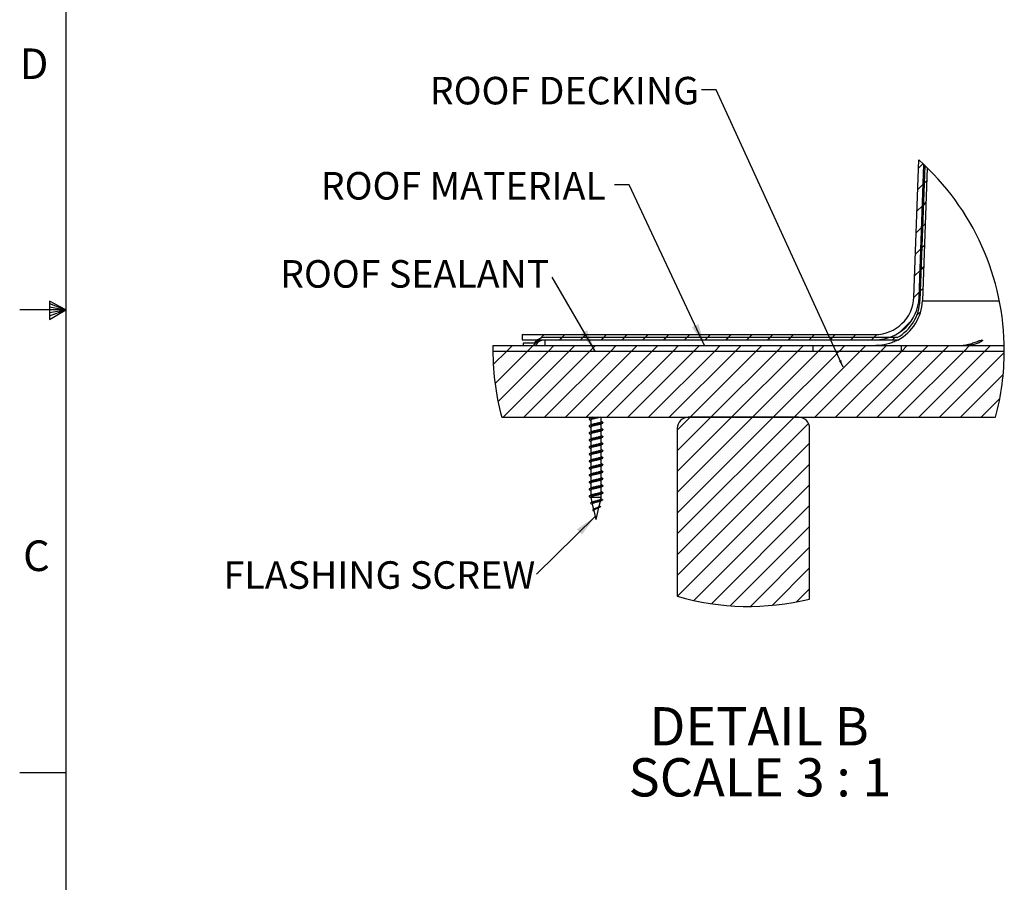
# Model space of a CAD drawing. Extents: x 2 to 154, y 1 to 99.
# Drawn here: x 2 to 35, y 30 to 60 of the extents above; entities that cross this region are included whole.
import ezdxf

# ---------------------------------------------------------------- set-up
doc = ezdxf.new("R2010")
doc.units = 0
doc.header["$MEASUREMENT"] = 0
doc.linetypes.add('SLD-SOLID', pattern=[0])
doc.layers.get('0').update_dxf_attribs({"linetype": 'CONTINUOUS'})
doc.styles.add('SLDTEXTSTYLE1', font='GOTHIC.TTF', dxfattribs={"width": 0.913})
doc.styles.add('SLDTEXTSTYLE2', font='GOTHIC.TTF', dxfattribs={"width": 0.913})
doc.styles.get("Standard").update_dxf_attribs({"font": 'GOTHIC.TTF'})
doc.dimstyles.new('SLDDIMSTYLE1', dxfattribs={"dimtxt": 0.18, "dimasz": 0.75, "dimexe": 0, "dimexo": 0.0625, "dimgap": 0, "dimtad": 0, "dimtih": 1, "dimtoh": 1, "dimdec": 0, "dimrnd": 1e-09, "dimzin": 0, "dimtxsty": 'STANDARD', "dimsah": 1, "dimcen": 0.09, "dimazin": 3, "dimtfac": 0.75, "dimtdec": 0, "dimtofl": 0, "dimtmove": 0, "dimatfit": 3, "dimtolj": 1, "dimtzin": 0})
doc.dimstyles.new('SLDDIMSTYLE3', dxfattribs={"dimtxt": 0.18, "dimasz": 0.25, "dimexe": 0, "dimexo": 0.0625, "dimgap": 0, "dimtad": 0, "dimtih": 1, "dimtoh": 1, "dimdec": 0, "dimrnd": 1e-09, "dimzin": 0, "dimtxsty": 'STANDARD', "dimblk1": 'DOT', "dimblk2": 'DOT', "dimsah": 1, "dimcen": 0.09, "dimazin": 3, "dimtfac": 0.25, "dimtdec": 0, "dimtofl": 0, "dimtmove": 0, "dimatfit": 3, "dimtolj": 1, "dimtzin": 0})

# ---------------------------------------------------------------- blocks, each defined once
blk = doc.blocks.new('SW_HATCH_0')
at = {"color": 0, "linetype": 'SLD-SOLID'}
for p, q in [((13.59, 5.812), (13.437, 5.659)), ((13.598, 5.113), (13.411, 4.926)), ((13.72, 5.235), (13.633, 5.147)), ((13.572, 4.38), (13.385, 4.193)), ((13.693, 4.501), (13.606, 4.414)), ((13.667, 3.767), (13.58, 3.68)), ((13.546, 3.647), (13.359, 3.46)), ((13.64, 3.034), (13.553, 2.946)), ((13.52, 2.913), (13.333, 2.727)), ((13.494, 2.18), (13.307, 1.994)), ((13.614, 2.3), (13.526, 2.213)), ((13.468, 1.447), (13.281, 1.261)), ((13.587, 1.566), (13.5, 1.479)), ((13.516, 0.788), (13.383, 0.655)), ((13.2, 0.472), (12.81, 0.083)), ((0, 0), (-0.037, -0.037)), ((0.707, 0), (0.527, -0.18)), ((1.414, 0), (1.234, -0.18)), ((2.828, 0), (2.648, -0.18)), ((3.536, 0), (3.356, -0.18)), ((4.243, 0), (4.063, -0.18)), ((4.95, 0), (4.77, -0.18)), ((5.657, 0), (5.477, -0.18)), ((6.364, 0), (6.184, -0.18)), ((7.071, 0), (6.891, -0.18)), ((7.778, 0), (7.598, -0.18)), ((8.485, 0), (8.305, -0.18)), ((9.192, 0), (9.012, -0.18)), ((9.899, 0), (9.719, -0.18)), ((10.607, 0), (10.454, -0.152)), ((11.314, 0), (11.134, -0.18)), ((12.022, 0.001), (11.841, -0.18)), ((0.58, -0.127), (0.332, -0.375)), ((1.312, -0.102), (1.228, -0.186)), ((2.019, -0.102), (1.935, -0.186)), ((2.101, -0.02), (1.941, -0.18)), ((2.726, -0.102), (2.642, -0.186)), ((3.434, -0.102), (3.35, -0.186)), ((4.141, -0.102), (4.057, -0.186)), ((4.848, -0.102), (4.764, -0.186)), ((5.555, -0.102), (5.471, -0.186)), ((6.262, -0.102), (6.178, -0.186)), ((6.969, -0.102), (6.885, -0.186)), ((7.676, -0.102), (7.592, -0.186)), ((8.383, -0.102), (8.299, -0.186)), ((9.09, -0.102), (9.006, -0.186)), ((9.797, -0.102), (9.713, -0.186)), ((10.425, -0.182), (10.421, -0.186)), ((10.505, -0.102), (10.454, -0.152)), ((11.212, -0.102), (11.128, -0.186)), ((11.919, -0.102), (11.835, -0.186)), ((12.626, -0.102), (12.542, -0.186)), ((-0.564, -0.564), (-1.023, -1.023)), ((0.143, -0.564), (-0.964, -1.671)), ((0.85, -0.564), (-0.863, -2.277)), ((1.557, -0.564), (-0.693, -2.814)), ((-0.375, -0.375), (-0.564, -0.564)), ((2.264, -0.564), (0.014, -2.814)), ((0.332, -0.375), (0.143, -0.564)), ((2.972, -0.564), (0.722, -2.814)), ((1.039, -0.375), (0.85, -0.564)), ((3.679, -0.564), (1.429, -2.814)), ((1.746, -0.375), (1.557, -0.564)), ((4.386, -0.564), (2.136, -2.814)), ((2.36, -0.468), (2.264, -0.564)), ((2.453, -0.375), (2.389, -0.439)), ((5.093, -0.564), (2.843, -2.814)), ((3.161, -0.375), (2.972, -0.564)), ((5.8, -0.564), (3.55, -2.814)), ((3.868, -0.375), (3.679, -0.564)), ((6.507, -0.564), (4.257, -2.814)), ((4.575, -0.375), (4.386, -0.564)), ((7.214, -0.564), (4.964, -2.814)), ((5.282, -0.375), (5.093, -0.564)), ((7.921, -0.564), (5.671, -2.814)), ((5.989, -0.375), (5.8, -0.564)), ((8.628, -0.564), (6.378, -2.814)), ((6.696, -0.375), (6.507, -0.564)), ((9.335, -0.564), (7.085, -2.814)), ((7.403, -0.375), (7.214, -0.564)), ((10.043, -0.564), (7.793, -2.814)), ((8.11, -0.375), (7.921, -0.564)), ((10.648, -0.666), (8.5, -2.814)), ((8.817, -0.375), (8.628, -0.564)), ((11.457, -0.564), (9.207, -2.814)), ((9.524, -0.375), (9.335, -0.564)), ((12.164, -0.564), (9.914, -2.814)), ((10.232, -0.375), (10.043, -0.564)), ((12.871, -0.564), (10.621, -2.814)), ((10.75, -0.564), (10.678, -0.636)), ((10.939, -0.375), (10.75, -0.564)), ((13.578, -0.564), (11.328, -2.814)), ((11.646, -0.375), (11.457, -0.564)), ((14.285, -0.564), (12.035, -2.814)), ((12.353, -0.375), (12.164, -0.564)), ((14.992, -0.564), (12.742, -2.814)), ((13.06, -0.375), (12.871, -0.564)), ((15.699, -0.564), (13.449, -2.814)), ((13.767, -0.375), (13.578, -0.564)), ((16.359, -0.611), (14.157, -2.814)), ((14.474, -0.375), (14.285, -0.564)), ((15.181, -0.375), (14.992, -0.564)), ((15.888, -0.375), (15.699, -0.564)), ((16.323, -1.355), (14.864, -2.814)), ((16.206, -2.179), (15.571, -2.814)), ((5.671, -2.814), (5.236, -3.25)), ((6.378, -2.814), (5.236, -3.957)), ((7.085, -2.814), (5.236, -4.664)), ((7.793, -2.814), (5.236, -5.371)), ((8.5, -2.814), (5.236, -6.078)), ((9.207, -2.814), (5.236, -6.785)), ((9.699, -3.028), (5.236, -7.492)), ((9.736, -3.699), (5.236, -8.199)), ((9.736, -4.407), (5.237, -8.905)), ((9.736, -5.114), (5.801, -9.048)), ((9.736, -5.821), (6.399, -9.158)), ((9.736, -6.528), (7.036, -9.227)), ((9.736, -7.235), (7.721, -9.25)), ((9.736, -7.942), (8.465, -9.213)), ((9.736, -8.649), (9.288, -9.096))]:
    blk.add_line(p, q, dxfattribs=at)
blk = doc.blocks.new('SW_NOTE_9')
at = {"color": 0, "linetype": 'CONTINUOUS', "attachment_point": 2, "style": 'SLDTEXTSTYLE1'}
for s, insert, char_height in [('DETAIL B ', (3.621, 1.663), 1.3021), ('SCALE 3 : 1', (3.651, -0.073), 1.30208)]:
    blk.add_mtext(s, dxfattribs=dict(at, insert=insert, char_height=char_height))
blk = doc.blocks.new('SW_NOTE_10')
at = {"color": 0, "linetype": 'CONTINUOUS', "insert": (-5.343, 0.44), "char_height": 0.9375, "attachment_point": 2, "style": 'SLDTEXTSTYLE2'}
blk.add_mtext('FLASHING SCREW', dxfattribs=at)
blk = doc.blocks.new('_DOT')
at = {"color": 0, "linetype": 'BYBLOCK'}
blk.add_line((-0.5, 0), (-1, 0), dxfattribs=at)
at = {"color": 0, "linetype": 'BYBLOCK', "const_width": 0.5}
blk.add_lwpolyline([(-0.25, 0, 1), (0.25, 0, 1)], format="xyb", close=True, dxfattribs=at)
blk = doc.blocks.new('SW_NOTE_11')
at = {"color": 0, "linetype": 'CONTINUOUS', "insert": (-4.673, 0.577), "char_height": 0.9375, "attachment_point": 2, "style": 'SLDTEXTSTYLE2'}
blk.add_mtext('ROOF SEALANT', dxfattribs=at)

msp = doc.modelspace()

# ---------------------------------------------------------------- linework, layer by layer
at = {"color": 7, "linetype": 'SLD-SOLID'}
for p, q in [((3.4349362, 97.1710704), (3.4349362, 2.6710704)), ((32.2760424, 50.3529933), (32.4414946, 55.0224024)), ((32.4559299, 50.3466187), (32.6159508, 54.8626913)), ((32.6487463, 54.831677), (32.4823683, 50.2344834)), ((32.7299693, 54.7534529), (32.5663123, 50.2314456)), ((32.4864268, 50.3466187), (32.4559299, 50.3466187)), ((3.4349362, 49.9210704), (1.8599362, 49.9210704)), ((2.8769802, 50.2160024), (2.8769802, 49.5913553)), ((3.4349362, 49.9210704), (2.8769802, 50.2160024)), ((2.8769802, 50.1329054), (3.4349362, 49.9210704)), ((2.8769802, 50.0251281), (3.4349362, 49.9210704)), ((2.8769802, 49.5913553), (3.4349362, 49.9210704)), ((2.8769802, 49.714232), (3.4349362, 49.9210704)), ((2.8769802, 49.8344452), (3.4349362, 49.9210704)), ((32.5663123, 50.2314456), (35.1853662, 50.2314456)), ((18.9568683, 49.0797361), (18.9568683, 48.8997359)), ((18.9568683, 49.0797361), (30.9568672, 49.0797361)), ((31.7122399, 48.9777347), (19.7224383, 48.9777347)), ((17.959963, 48.7047372), (35.3520574, 48.7047372)), ((18.9568683, 48.8997359), (30.9568672, 48.8997359)), ((18.9823704, 48.7887375), (18.9823704, 48.7047372)), ((19.3558627, 48.7887375), (18.9823704, 48.7887375)), ((18.9823704, 48.7047372), (19.4020833, 48.7047372)), ((31.7337047, 48.8937379), (19.7224383, 48.8937379)), ((19.7224383, 48.8937379), (19.7224383, 48.7047372)), ((28.841868, 48.7047372), (28.841868, 48.5157365)), ((28.841868, 48.7047372), (31.8418695, 48.7047372)), ((31.8418695, 48.7047372), (31.8418695, 48.5157365)), ((17.9581678, 48.5157365), (35.3538491, 48.5157365)), ((28.841868, 48.5157365), (31.8418695, 48.5157365)), ((18.2574418, 46.2657362), (35.0545751, 46.2657362)), ((21.2840295, 46.2657362), (21.2840295, 46.2379743)), ((21.6440299, 46.111108), (21.6440299, 46.2657362)), ((28.3547232, 46.2657362), (24.604724, 46.2657362)), ((21.2840295, 46.1704263), (21.2840295, 45.9993387)), ((21.2840295, 45.9317907), (21.2840295, 45.760703)), ((21.6440299, 45.8724723), (21.6440299, 46.0435283)), ((24.2297251, 45.8907374), (24.2297251, 40.1751506)), ((28.7297221, 40.0807101), (28.7297221, 45.8907374)), ((21.2840295, 45.693155), (21.2840295, 45.5220674)), ((21.6440299, 45.6338367), (21.6440299, 45.8048926)), ((21.6440299, 45.395201), (21.6440299, 45.566257)), ((21.2840295, 45.4545194), (21.2840295, 45.2834282)), ((21.6440299, 45.1565619), (21.6440299, 45.3276213)), ((21.2840295, 45.2158802), (21.2840295, 45.0447926)), ((21.2840295, 44.9772446), (21.2840295, 44.8061569)), ((21.6440299, 44.9179262), (21.6440299, 45.0889822)), ((21.2840295, 44.7386089), (21.2840295, 44.5675213)), ((21.6440299, 44.6792906), (21.6440299, 44.8503465)), ((21.6440299, 44.4406549), (21.6440299, 44.6117109)), ((21.2840295, 44.4999733), (21.2840295, 44.3288857)), ((21.2840295, 44.2613376), (21.2840295, 44.0902465)), ((21.6440299, 44.2020193), (21.6440299, 44.3730752)), ((21.2840295, 44.0226985), (21.2840295, 43.8516109)), ((21.6440299, 43.9633801), (21.6440299, 44.1344396)), ((21.6440299, 43.7247445), (21.6440299, 43.8958004)), ((21.2840295, 43.7840628), (21.2840295, 43.6129752)), ((21.6440299, 43.5387357), (21.6440299, 43.6571648)), ((21.2840295, 43.5387357), (21.322207, 43.3733716)), ((21.6440299, 43.5387357), (21.2840295, 43.5387357)), ((21.3366036, 43.3110049), (21.3774422, 43.134127)), ((21.5751161, 43.2402432), (21.6154935, 43.4151394)), ((21.5978058, 43.2417673), (21.5781468, 43.2533762)), ((21.6315305, 43.4845953), (21.6440299, 43.5387357)), ((21.4013955, 43.1498788), (21.3699482, 43.129199)), ((21.3709655, 43.0887195), (21.3987732, 43.0732493)), ((21.3878789, 43.0889166), (21.4571799, 42.788738)), ((21.4708795, 42.788738), (21.5635812, 43.1902703)), ((21.4708795, 42.788738), (21.4571799, 42.788738)), ((3.4349362, 34.1710704), (1.8599362, 34.1710704))]:
    msp.add_line(p, q, dxfattribs=at)
for centre, radius, start, end in [((26.6560267, 48.5277432), 8.6978294, 359.99995257, 48.30522531), ((30.9568668, 50.3997397), 1.3200036, 270.00002009, 357.97051522), ((30.9568648, 50.399742), 1.5000061, 270.00009434, 357.97042198), ((30.9833521, 50.2887325), 1.4999976, 299.07316173, 357.92738179), ((30.9833591, 50.2887303), 1.5839894, 298.27514207, 357.92745588), ((19.7224292, 48.527752), 0.4499827, 89.9988385, 144.55015185), ((26.6559497, 48.527723), 8.6977882, 178.83385652, 195.07389463), ((19.7224439, 48.5277282), 0.3660097, 90.00087036, 151.07801371), ((26.6563261, 48.5276916), 8.69753, 344.92586089, 0.00029243), ((24.6047194, 45.8907419), 0.3749943, 89.99930396, 180.00069604), ((28.3547278, 45.8907419), 0.3749943, 359.99930396, 90.00069604), ((26.6560085, 48.5277305), 8.6978412, 253.80231157, 283.79313199)]:
    msp.add_arc(centre, radius, start, end, dxfattribs=at)
for points, knots in [([(31.7337047, 48.8937379), (31.7335768, 48.8936687), (31.729376, 48.8913945), (31.7132761, 48.882795), (31.6718921, 48.8615787), (31.5807888, 48.8194273), (31.3891131, 48.7496392), (31.1773161, 48.7090002), (31.0225617, 48.7055754), (30.984689, 48.7047372)], [0, 0, 0, 0, 0.0005596157, 0.0183817307, 0.0702375424, 0.1795047851, 0.4044206835, 0.8542450093, 1, 1, 1, 1]), ([(33.7818599, 48.7047372), (33.8992243, 48.7132588), (34.0713974, 48.72576), (34.2895031, 48.7916192), (34.4163079, 48.8371337), (34.5101802, 48.8733141), (34.5627911, 48.887293), (34.5950055, 48.8973449), (34.6176913, 48.8863643), (34.5917984, 48.8544862), (34.5388581, 48.8194279), (34.3790888, 48.7433645), (34.1991881, 48.7091388), (34.061792, 48.7056256), (34.0270497, 48.7047372)], [0, 0, 0, 0, 0.2364676651, 0.3468972632, 0.4584565187, 0.5086868387, 0.5497545185, 0.5682828282, 0.5767559673, 0.5905509555, 0.6292816935, 0.7229170585, 0.9299360276, 1, 1, 1, 1]), ([(21.2974089, 46.2451621), (21.2870205, 46.2395579), (21.2661163, 46.2282809), (21.2450957, 46.2172222), (21.2345213, 46.2116591)], [0, 0, 0, 0, 0.4969510084, 1, 1, 1, 1]), ([(21.4990111, 46.2657362), (21.472523, 46.2616138), (21.4169404, 46.2529633), (21.3394596, 46.2388632), (21.2773954, 46.2292454), (21.2473103, 46.2159675), (21.2380905, 46.2118985)], [0, 0, 0, 0, 0.3009505115, 0.6315144154, 0.8870757256, 1, 1, 1, 1]), ([(21.6077532, 46.2657362), (21.5937085, 46.2612027), (21.5587173, 46.2499079), (21.4989616, 46.2377749), (21.432943, 46.2232889), (21.3683172, 46.2103772), (21.3261298, 46.1949752), (21.2868143, 46.1869361), (21.2873574, 46.1731568), (21.287465, 46.1704263)], [0, 0, 0, 0, 0.1299647055, 0.3237954635, 0.5349403433, 0.7315138886, 0.8845091646, 0.9771145986, 1, 1, 1, 1]), ([(21.357572, 46.2657362), (21.3431307, 46.2626124), (21.3225661, 46.258164), (21.3045507, 46.2475729), (21.2991865, 46.2444194)], [0, 0, 0, 0, 0.7022452022, 1, 1, 1, 1]), ([(21.6870473, 46.0937792), (21.6917626, 46.0928842), (21.7019133, 46.0909576), (21.7014694, 46.0622782), (21.6507107, 46.0596677), (21.5951437, 46.040571), (21.5099835, 46.0295929), (21.4225628, 46.0142078), (21.3373563, 46.0029133), (21.2789802, 45.9839152), (21.2294409, 45.9820925), (21.2248053, 45.9524527), (21.2356288, 45.9503709), (21.2408361, 45.9493693)], [0, 0, 0, 0, 0.0238399665, 0.0513205091, 0.1213866056, 0.246434445, 0.4076005426, 0.583416135, 0.7468505533, 0.8732028669, 0.9470266479, 0.9745141012, 1, 1, 1, 1]), ([(21.2290971, 46.2082131), (21.2275253, 46.2024945), (21.2244963, 46.1914737), (21.2355284, 46.1891317), (21.2408361, 46.188005)], [0, 0, 0, 0, 0.5188920876, 1, 1, 1, 1]), ([(21.2974089, 46.0065264), (21.2870205, 46.0009223), (21.2661163, 45.9896452), (21.2450957, 45.9785865), (21.2345213, 45.9730235)], [0, 0, 0, 0, 0.4969510084, 1, 1, 1, 1]), ([(21.2363763, 46.1881528), (21.2470204, 46.1825667), (21.2629459, 46.1742088), (21.2787788, 46.1656772), (21.2840295, 46.1628478)], [0, 0, 0, 0, 0.66836635191, 1, 1, 1, 1]), ([(21.2363763, 45.9495172), (21.2470204, 45.9439311), (21.2629459, 45.9355732), (21.2787788, 45.9270416), (21.2840295, 45.9242122)], [0, 0, 0, 0, 0.66836635191, 1, 1, 1, 1]), ([(21.6266483, 46.0359779), (21.6227428, 46.0336414), (21.6040278, 46.022445), (21.5604623, 46.0133157), (21.4991805, 45.9986344), (21.4328865, 45.9847832), (21.3683273, 45.9717177), (21.3261303, 45.9563374), (21.2868143, 45.9482999), (21.2873574, 45.9345212), (21.287465, 45.9317907)], [0, 0, 0, 0, 0.0376621242, 0.1804737884, 0.3630523103, 0.5619398371, 0.7471019224, 0.8912182903, 0.9784431387, 1, 1, 1, 1]), ([(21.6405944, 46.111108), (21.6414856, 46.1084908), (21.6424346, 46.1057039), (21.6338787, 46.0964104), (21.6074492, 46.0860479), (21.5610178, 46.0722267), (21.4991259, 46.0588632), (21.4322107, 46.0451848), (21.3706152, 46.0302059), (21.3249736, 46.0208441), (21.3045562, 46.0089198), (21.2991865, 46.0057837)], [0, 0, 0, 0, 0.01931596215, 0.02056845989, 0.10306933121, 0.24354894099, 0.42475690838, 0.62215145455, 0.80592359147, 0.94895812715, 1, 1, 1, 1]), ([(21.6285104, 46.0351895), (21.6389275, 46.0408123), (21.6599219, 46.0521444), (21.68104, 46.0632444), (21.6916795, 46.0688368)], [0, 0, 0, 0, 0.49618610582, 1, 1, 1, 1]), ([(21.6913276, 46.0934906), (21.6806251, 46.0991068), (21.6648133, 46.1074042), (21.6491055, 46.1158965), (21.6440299, 46.1186407)], [0, 0, 0, 0, 0.6768679752, 1, 1, 1, 1]), ([(21.6870473, 45.8551435), (21.6917626, 45.8542486), (21.7019133, 45.8523219), (21.7014694, 45.8236426), (21.6507107, 45.821032), (21.5951437, 45.8019354), (21.5099835, 45.7909573), (21.4225628, 45.7755722), (21.3373563, 45.7642776), (21.2789802, 45.7452795), (21.2294409, 45.7434569), (21.2248053, 45.7138171), (21.2356288, 45.7117353), (21.2408361, 45.7107337)], [0, 0, 0, 0, 0.0238399665, 0.0513205091, 0.1213866056, 0.246434445, 0.4076005426, 0.583416135, 0.7468505533, 0.8732028669, 0.9470266479, 0.9745141012, 1, 1, 1, 1]), ([(21.6870473, 45.6165079), (21.6917625, 45.6156129), (21.7019143, 45.6136859), (21.7014701, 45.5850039), (21.6507096, 45.582399), (21.5951448, 45.5632928), (21.509983, 45.5523233), (21.4225623, 45.5369381), (21.3373575, 45.5256351), (21.2789788, 45.5066465), (21.2294421, 45.5048182), (21.2248061, 45.475181), (21.2356287, 45.4730996), (21.2408361, 45.4720981)], [0, 0, 0, 0, 0.0238399671, 0.0513270139, 0.121390561, 0.2464398623, 0.4076048611, 0.5834204577, 0.7468559861, 0.8732068962, 0.9470331501, 0.9745141005, 1, 1, 1, 1]), ([(21.2974089, 45.7678908), (21.2870205, 45.7622866), (21.2661163, 45.7510096), (21.2450957, 45.7399509), (21.2345213, 45.7343878)], [0, 0, 0, 0, 0.4969510084, 1, 1, 1, 1]), ([(21.2363763, 45.7108815), (21.2470207, 45.705296), (21.2629472, 45.6969388), (21.2787789, 45.6884037), (21.2840295, 45.685573)], [0, 0, 0, 0, 0.6683457119, 1, 1, 1, 1]), ([(21.6266483, 45.7973423), (21.6227428, 45.7950058), (21.6040278, 45.7838094), (21.5604623, 45.77468), (21.4991805, 45.7599988), (21.4328865, 45.7461476), (21.3683273, 45.733082), (21.3261303, 45.7177018), (21.2868143, 45.7096643), (21.2873574, 45.6958855), (21.287465, 45.693155)], [0, 0, 0, 0, 0.0376621242, 0.1804737884, 0.3630523103, 0.5619398371, 0.7471019224, 0.8912182903, 0.9784431387, 1, 1, 1, 1]), ([(21.6266483, 45.5587067), (21.6227428, 45.5563702), (21.6040275, 45.5451738), (21.5604636, 45.5360383), (21.4991797, 45.5213651), (21.4328867, 45.5075114), (21.3683273, 45.4944465), (21.3261303, 45.4790661), (21.2868143, 45.4710287), (21.2873574, 45.4572499), (21.287465, 45.4545194)], [0, 0, 0, 0, 0.0376620986, 0.180476517, 0.3630527425, 0.5619401343, 0.747102094, 0.8912183641, 0.9784431533, 1, 1, 1, 1]), ([(21.6405944, 45.8724723), (21.6414905, 45.8698499), (21.6424444, 45.8670585), (21.6338398, 45.8578089), (21.6074787, 45.8473856), (21.5610062, 45.8335968), (21.4991294, 45.8202257), (21.4322097, 45.8065496), (21.3706154, 45.7915702), (21.3249736, 45.7822085), (21.3045562, 45.7702842), (21.2991865, 45.7671481)], [0, 0, 0, 0, 0.0193255532, 0.0205708341, 0.1030714492, 0.2435534465, 0.4247586949, 0.622152628, 0.8059241942, 0.9489582857, 1, 1, 1, 1]), ([(21.6405944, 45.6338367), (21.641486, 45.6312182), (21.6424353, 45.6284299), (21.6338792, 45.619136), (21.6074468, 45.6087793), (21.5610197, 45.5949483), (21.4991246, 45.581595), (21.432211, 45.5679092), (21.3706165, 45.5529288), (21.3249715, 45.5435751), (21.3045561, 45.5316464), (21.2991865, 45.5285089)], [0, 0, 0, 0, 0.0193254291, 0.020577915, 0.1030732937, 0.2435543889, 0.4247584737, 0.6221531527, 0.8059235388, 0.9489539802, 1, 1, 1, 1]), ([(21.6285104, 45.7965538), (21.6389275, 45.8021766), (21.6599219, 45.8135087), (21.68104, 45.8246088), (21.6916795, 45.8302011)], [0, 0, 0, 0, 0.49618610582, 1, 1, 1, 1]), ([(21.6285104, 45.5579147), (21.6389275, 45.5635375), (21.6599219, 45.5748696), (21.68104, 45.5859696), (21.6916795, 45.591562)], [0, 0, 0, 0, 0.49618610582, 1, 1, 1, 1]), ([(21.6913276, 45.8548549), (21.6806251, 45.8604712), (21.6648133, 45.8687686), (21.6491055, 45.8772609), (21.6440299, 45.880005)], [0, 0, 0, 0, 0.6768679752, 1, 1, 1, 1]), ([(21.6913276, 45.6162193), (21.6806249, 45.621834), (21.6648127, 45.6301294), (21.6491055, 45.6386216), (21.6440299, 45.6413659)], [0, 0, 0, 0, 0.6768580572, 1, 1, 1, 1]), ([(21.6870473, 45.3778687), (21.6917625, 45.376975), (21.7019148, 45.3750507), (21.7014697, 45.3463674), (21.6507099, 45.3437638), (21.5951443, 45.3246578), (21.5099834, 45.3136832), (21.4225627, 45.2982979), (21.3373572, 45.2870003), (21.2789789, 45.2680107), (21.2294421, 45.2661825), (21.2248061, 45.2365454), (21.2356287, 45.2344639), (21.2408361, 45.2334624)], [0, 0, 0, 0, 0.0238375546, 0.0513246695, 0.12138839, 0.2464380008, 0.4076045012, 0.5834205329, 0.7468553596, 0.8732065824, 0.947033019, 0.9745140375, 1, 1, 1, 1]), ([(21.2974089, 45.5292516), (21.2870203, 45.5236491), (21.2661146, 45.5123748), (21.2450954, 45.5013134), (21.2345213, 45.4957487)], [0, 0, 0, 0, 0.4969277801, 1, 1, 1, 1]), ([(21.2974089, 45.290616), (21.2870203, 45.2850135), (21.2661146, 45.2737391), (21.2450954, 45.2626777), (21.2345213, 45.257113)], [0, 0, 0, 0, 0.4969277801, 1, 1, 1, 1]), ([(21.2363763, 45.4722459), (21.2470207, 45.4666604), (21.2629472, 45.4583032), (21.2787789, 45.4497681), (21.2840295, 45.4469374)], [0, 0, 0, 0, 0.6683457119, 1, 1, 1, 1]), ([(21.2363763, 45.2336102), (21.2470207, 45.2280247), (21.2629472, 45.2196675), (21.2787789, 45.2111324), (21.2840295, 45.2083017)], [0, 0, 0, 0, 0.6683457119, 1, 1, 1, 1]), ([(21.6266483, 45.320071), (21.6227428, 45.3177345), (21.6040275, 45.3065382), (21.5604636, 45.2974028), (21.4991799, 45.2827289), (21.4328858, 45.2688779), (21.368329, 45.2558041), (21.3261281, 45.240433), (21.2868144, 45.2323899), (21.2873574, 45.2186107), (21.287465, 45.2158802)], [0, 0, 0, 0, 0.0376619444, 0.180475778, 0.3630512559, 0.5619378334, 0.7471012139, 0.8912141417, 0.9784432416, 1, 1, 1, 1]), ([(21.6405944, 45.395201), (21.641486, 45.3925825), (21.6424353, 45.3897943), (21.6338792, 45.3805003), (21.6074468, 45.3701435), (21.5610192, 45.3563138), (21.4991257, 45.3429534), (21.4322104, 45.329275), (21.3706166, 45.3142928), (21.3249715, 45.3049394), (21.3045561, 45.2930108), (21.2991865, 45.2898733)], [0, 0, 0, 0, 0.0193254264, 0.020577912, 0.103073279, 0.2435543541, 0.4247605693, 0.6221532067, 0.8059235665, 0.9489539875, 1, 1, 1, 1]), ([(21.6285104, 45.319279), (21.6389275, 45.3249018), (21.6599219, 45.3362339), (21.68104, 45.347334), (21.6916795, 45.3529263)], [0, 0, 0, 0, 0.49618610582, 1, 1, 1, 1]), ([(21.6913276, 45.3775801), (21.6806251, 45.3831964), (21.6648133, 45.3914938), (21.6491055, 45.3999861), (21.6440299, 45.4027302)], [0, 0, 0, 0, 0.6768679752, 1, 1, 1, 1]), ([(21.6870473, 45.1392331), (21.6917625, 45.1383393), (21.7019148, 45.136415), (21.7014695, 45.1077317), (21.6507117, 45.105122), (21.5951433, 45.0860248), (21.5099836, 45.0750469), (21.4225628, 45.0596617), (21.3373564, 45.0483672), (21.2789802, 45.0293691), (21.2294409, 45.0275464), (21.2248053, 44.9979066), (21.2356288, 44.9958248), (21.2408361, 44.9948232)], [0, 0, 0, 0, 0.0238373989, 0.0513243343, 0.1213901483, 0.2464374835, 0.4076029313, 0.5834178147, 0.746851574, 0.8732033782, 0.9470268615, 0.9745142039, 1, 1, 1, 1]), ([(21.6870473, 44.9005975), (21.6917626, 44.8997025), (21.7019133, 44.8977758), (21.7014694, 44.8690965), (21.6507107, 44.8664859), (21.5951437, 44.8473893), (21.5099835, 44.8364112), (21.4225628, 44.8210261), (21.3373563, 44.8097315), (21.2789802, 44.7907334), (21.2294409, 44.7889108), (21.2248053, 44.759271), (21.2356288, 44.7571892), (21.2408361, 44.7561876)], [0, 0, 0, 0, 0.0238399665, 0.0513205091, 0.1213866056, 0.246434445, 0.4076005426, 0.583416135, 0.7468505533, 0.8732028669, 0.9470266479, 0.9745141012, 1, 1, 1, 1]), ([(21.2974089, 45.0519803), (21.2870205, 45.0463762), (21.2661163, 45.0350991), (21.2450957, 45.0240404), (21.2345213, 45.0184774)], [0, 0, 0, 0, 0.4969510084, 1, 1, 1, 1]), ([(21.2363763, 44.9949711), (21.2470204, 44.989385), (21.2629459, 44.9810271), (21.2787788, 44.9724955), (21.2840295, 44.9696661)], [0, 0, 0, 0, 0.66836635191, 1, 1, 1, 1]), ([(21.6266483, 45.0814318), (21.6227428, 45.0790953), (21.6040278, 45.0678989), (21.5604623, 45.0587696), (21.4991806, 45.0440881), (21.4328862, 45.0302379), (21.3683286, 45.0171692), (21.3261282, 45.0017972), (21.2868144, 44.9937542), (21.2873574, 44.979975), (21.287465, 44.9772446)], [0, 0, 0, 0, 0.037662052, 0.1804734427, 0.3630516148, 0.5619387606, 0.7471004912, 0.8912138308, 0.97844318, 1, 1, 1, 1]), ([(21.6405944, 45.1565619), (21.6414856, 45.1539447), (21.6424346, 45.1511578), (21.6338791, 45.1418647), (21.6074469, 45.1315079), (21.5610192, 45.1176781), (21.4991256, 45.104318), (21.4322108, 45.0906385), (21.3706152, 45.0756598), (21.3249736, 45.066298), (21.3045562, 45.0543737), (21.2991865, 45.0512376)], [0, 0, 0, 0, 0.0193159985, 0.0205684986, 0.1030648186, 0.2435475167, 0.4247558253, 0.6221507431, 0.8059232261, 0.948958031, 1, 1, 1, 1]), ([(21.6405944, 44.9179262), (21.6414856, 44.915309), (21.6424346, 44.9125221), (21.6338787, 44.9032287), (21.6074492, 44.8928662), (21.5610178, 44.879045), (21.4991259, 44.8656815), (21.4322107, 44.8520031), (21.3706152, 44.8370242), (21.3249736, 44.8276624), (21.3045562, 44.8157381), (21.2991865, 44.812602)], [0, 0, 0, 0, 0.01931596215, 0.02056845989, 0.10306933121, 0.24354894099, 0.42475690838, 0.62215145455, 0.80592359147, 0.94895812715, 1, 1, 1, 1]), ([(21.6285104, 45.0806434), (21.6389275, 45.0862662), (21.6599219, 45.0975983), (21.68104, 45.1086983), (21.6916795, 45.1142907)], [0, 0, 0, 0, 0.49618610582, 1, 1, 1, 1]), ([(21.6913276, 45.1389445), (21.6806251, 45.1445607), (21.6648133, 45.1528581), (21.6491055, 45.1613504), (21.6440299, 45.1640946)], [0, 0, 0, 0, 0.6768679752, 1, 1, 1, 1]), ([(21.6913276, 44.9003088), (21.6806251, 44.9059251), (21.6648133, 44.9142225), (21.6491055, 44.9227148), (21.6440299, 44.9254589)], [0, 0, 0, 0, 0.6768679752, 1, 1, 1, 1]), ([(21.6870473, 44.6619618), (21.6917626, 44.6610668), (21.7019133, 44.6591402), (21.7014694, 44.6304608), (21.6507102, 44.6278511), (21.5951447, 44.6087475), (21.5099829, 44.5977775), (21.4225629, 44.5823899), (21.3373563, 44.571096), (21.2789802, 44.5520978), (21.2294409, 44.5502751), (21.2248053, 44.5206353), (21.2356288, 44.5185535), (21.2408361, 44.517552)], [0, 0, 0, 0, 0.023839958, 0.0513204908, 0.1213865624, 0.2464358161, 0.4076007537, 0.5834162834, 0.7468506435, 0.8732029121, 0.9470266668, 0.9745141102, 1, 1, 1, 1]), ([(21.2974089, 44.8133447), (21.2870205, 44.8077405), (21.2661163, 44.7964635), (21.2450957, 44.7854048), (21.2345213, 44.7798417)], [0, 0, 0, 0, 0.4969510084, 1, 1, 1, 1]), ([(21.2974089, 44.5747091), (21.2870205, 44.5691049), (21.2661163, 44.5578278), (21.2450957, 44.5467691), (21.2345213, 44.5412061)], [0, 0, 0, 0, 0.4969510084, 1, 1, 1, 1]), ([(21.2363763, 44.7563354), (21.2470204, 44.7507493), (21.2629459, 44.7423915), (21.2787788, 44.7338598), (21.2840295, 44.7310305)], [0, 0, 0, 0, 0.66836635191, 1, 1, 1, 1]), ([(21.6266483, 44.8427962), (21.6227428, 44.8404597), (21.6040278, 44.8292633), (21.5604623, 44.8201339), (21.4991805, 44.8054527), (21.4328865, 44.7916015), (21.3683273, 44.7785359), (21.3261303, 44.7631557), (21.2868143, 44.7551182), (21.2873574, 44.7413394), (21.287465, 44.7386089)], [0, 0, 0, 0, 0.0376621242, 0.1804737884, 0.3630523103, 0.5619398371, 0.7471019224, 0.8912182903, 0.9784431387, 1, 1, 1, 1]), ([(21.6266483, 44.6041606), (21.6227428, 44.601824), (21.6040278, 44.5906276), (21.5604623, 44.5814983), (21.4991805, 44.5668171), (21.4328865, 44.5529659), (21.3683273, 44.5399003), (21.3261303, 44.5245201), (21.2868143, 44.5164826), (21.2873574, 44.5027038), (21.287465, 44.4999733)], [0, 0, 0, 0, 0.0376621242, 0.1804737884, 0.3630523103, 0.5619398371, 0.7471019224, 0.8912182903, 0.9784431387, 1, 1, 1, 1]), ([(21.6405944, 44.6792906), (21.6414905, 44.6766681), (21.6424444, 44.6738767), (21.6338398, 44.6646272), (21.6074787, 44.6542039), (21.5610062, 44.6404151), (21.4991295, 44.6270434), (21.4322088, 44.6133701), (21.3706173, 44.5983813), (21.3249714, 44.5890291), (21.3045561, 44.5771003), (21.2991865, 44.5739628)], [0, 0, 0, 0, 0.0193254747, 0.02057075047, 0.10307103026, 0.2435524566, 0.42475696857, 0.62215009944, 0.80592308136, 0.94895385985, 1, 1, 1, 1]), ([(21.6285104, 44.8420077), (21.6389275, 44.8476305), (21.6599219, 44.8589626), (21.68104, 44.8700627), (21.6916795, 44.875655)], [0, 0, 0, 0, 0.49618610582, 1, 1, 1, 1]), ([(21.6285104, 44.6033721), (21.6389275, 44.6089949), (21.6599219, 44.620327), (21.68104, 44.631427), (21.6916795, 44.6370194)], [0, 0, 0, 0, 0.49618610582, 1, 1, 1, 1]), ([(21.6913276, 44.6616732), (21.6806249, 44.6672879), (21.6648127, 44.6755833), (21.6491055, 44.6840756), (21.6440299, 44.6868198)], [0, 0, 0, 0, 0.6768580572, 1, 1, 1, 1]), ([(21.6870473, 44.4233226), (21.6917625, 44.4224289), (21.7019148, 44.4205046), (21.7014697, 44.3918213), (21.6507098, 44.3892178), (21.5951447, 44.3701109), (21.509983, 44.3591416), (21.4225623, 44.3437564), (21.3373575, 44.3324534), (21.2789788, 44.3134648), (21.2294421, 44.3116364), (21.2248061, 44.2819993), (21.2356287, 44.2799178), (21.2408361, 44.2789163)], [0, 0, 0, 0, 0.0238375545, 0.0513246693, 0.1213883896, 0.2464379999, 0.4076033971, 0.5834194282, 0.7468553605, 0.8732065828, 0.9470330192, 0.9745140376, 1, 1, 1, 1]), ([(21.2974089, 44.3360699), (21.2870203, 44.3304674), (21.2661146, 44.319193), (21.2450954, 44.3081316), (21.2345213, 44.3025669)], [0, 0, 0, 0, 0.4969277801, 1, 1, 1, 1]), ([(21.2363763, 44.5176998), (21.2470207, 44.5121143), (21.2629472, 44.5037571), (21.2787789, 44.495222), (21.2840295, 44.4923913)], [0, 0, 0, 0, 0.6683457119, 1, 1, 1, 1]), ([(21.2363763, 44.2790642), (21.2470207, 44.2734787), (21.2629472, 44.2651215), (21.2787789, 44.2565864), (21.2840295, 44.2537556)], [0, 0, 0, 0, 0.6683457119, 1, 1, 1, 1]), ([(21.6266483, 44.3655249), (21.6227428, 44.3631884), (21.6040275, 44.3519921), (21.5604636, 44.3428566), (21.4991797, 44.3281833), (21.4328867, 44.3143297), (21.3683273, 44.3012647), (21.3261303, 44.2858844), (21.2868143, 44.2778469), (21.2873574, 44.2640681), (21.287465, 44.2613376)], [0, 0, 0, 0, 0.0376620986, 0.180476517, 0.3630527425, 0.5619401343, 0.747102094, 0.8912183641, 0.9784431533, 1, 1, 1, 1]), ([(21.6405944, 44.4406549), (21.641486, 44.4380364), (21.6424353, 44.4352482), (21.6338792, 44.4259542), (21.6074468, 44.4155974), (21.5610192, 44.4017677), (21.4991257, 44.3884073), (21.4322104, 44.3747289), (21.3706166, 44.3597467), (21.3249715, 44.3503933), (21.3045561, 44.3384647), (21.2991865, 44.3353272)], [0, 0, 0, 0, 0.0193254264, 0.020577912, 0.103073279, 0.2435543541, 0.4247605693, 0.6221532067, 0.8059235665, 0.9489539875, 1, 1, 1, 1]), ([(21.6285104, 44.3647329), (21.6389275, 44.3703557), (21.6599219, 44.3816878), (21.68104, 44.3927879), (21.6916795, 44.3983802)], [0, 0, 0, 0, 0.49618610582, 1, 1, 1, 1]), ([(21.6913276, 44.4230375), (21.6806249, 44.4286523), (21.6648127, 44.4369476), (21.6491055, 44.4454399), (21.6440299, 44.4481841)], [0, 0, 0, 0, 0.6768580572, 1, 1, 1, 1]), ([(21.6870473, 43.9460514), (21.6917625, 43.9451576), (21.7019148, 43.9432333), (21.7014695, 43.9145499), (21.6507117, 43.9119402), (21.5951433, 43.892843), (21.5099836, 43.8818651), (21.4225628, 43.86648), (21.3373564, 43.8551854), (21.2789802, 43.8361873), (21.2294409, 43.8343647), (21.2248053, 43.8047249), (21.2356288, 43.8026431), (21.2408361, 43.8016415)], [0, 0, 0, 0, 0.0238373989, 0.0513243343, 0.1213901483, 0.2464374835, 0.4076029313, 0.5834178147, 0.746851574, 0.8732033782, 0.9470268615, 0.9745142039, 1, 1, 1, 1]), ([(21.6870473, 44.184687), (21.6917625, 44.1837932), (21.7019148, 44.1818689), (21.7014695, 44.1531856), (21.6507117, 44.1505759), (21.5951433, 44.1314787), (21.5099837, 44.1205006), (21.4225626, 44.1051164), (21.3373572, 44.0938185), (21.2789789, 44.074829), (21.2294421, 44.0730008), (21.2248061, 44.0433636), (21.2356287, 44.0412822), (21.2408361, 44.0402807)], [0, 0, 0, 0, 0.0238375286, 0.0513246134, 0.1213908085, 0.2464388238, 0.4076051482, 0.5834209879, 0.7468556361, 0.8732067209, 0.9470330769, 0.9745140653, 1, 1, 1, 1]), ([(21.2974089, 44.0974343), (21.2870205, 44.0918301), (21.2661163, 44.080553), (21.2450957, 44.0694943), (21.2345213, 44.0639313)], [0, 0, 0, 0, 0.4969510084, 1, 1, 1, 1]), ([(21.2363763, 44.0404285), (21.2470207, 44.034843), (21.2629472, 44.0264858), (21.2787789, 44.0179507), (21.2840295, 44.01512)], [0, 0, 0, 0, 0.6683457119, 1, 1, 1, 1]), ([(21.6266483, 44.1268893), (21.6227428, 44.1245528), (21.6040275, 44.1133564), (21.5604636, 44.104221), (21.4991799, 44.0895471), (21.4328858, 44.0756962), (21.368329, 44.0626223), (21.3261281, 44.0472512), (21.2868144, 44.0392081), (21.2873574, 44.0254289), (21.287465, 44.0226985)], [0, 0, 0, 0, 0.0376619444, 0.180475778, 0.3630512559, 0.5619378334, 0.7471012139, 0.8912141417, 0.9784432416, 1, 1, 1, 1]), ([(21.6266483, 43.8882501), (21.6227428, 43.8859136), (21.6040278, 43.8747172), (21.5604623, 43.8655879), (21.4991806, 43.8509064), (21.4328862, 43.8370562), (21.3683286, 43.8239874), (21.3261282, 43.8086155), (21.2868144, 43.8005725), (21.2873574, 43.7867933), (21.287465, 43.7840628)], [0, 0, 0, 0, 0.037662052, 0.1804734427, 0.3630516148, 0.5619387606, 0.7471004912, 0.8912138308, 0.97844318, 1, 1, 1, 1]), ([(21.6405944, 44.2020193), (21.641486, 44.1994008), (21.6424353, 44.1966126), (21.6338792, 44.1873186), (21.6074468, 44.1769618), (21.5610192, 44.163132), (21.4991256, 44.1497719), (21.4322108, 44.1360924), (21.3706152, 44.1211138), (21.3249736, 44.1117519), (21.3045562, 44.0998276), (21.2991865, 44.0966915)], [0, 0, 0, 0, 0.0193254631, 0.0205779511, 0.103073475, 0.2435548173, 0.424761377, 0.6221543898, 0.8059250991, 0.9489585237, 1, 1, 1, 1]), ([(21.6405944, 43.9633801), (21.6414856, 43.9607629), (21.6424346, 43.957976), (21.6338791, 43.948683), (21.6074469, 43.9383261), (21.5610192, 43.9244964), (21.4991256, 43.9111363), (21.4322108, 43.8974568), (21.3706152, 43.8824781), (21.3249736, 43.8731163), (21.3045562, 43.861192), (21.2991865, 43.8580559)], [0, 0, 0, 0, 0.0193159985, 0.0205684986, 0.1030648186, 0.2435475167, 0.4247558253, 0.6221507431, 0.8059232261, 0.948958031, 1, 1, 1, 1]), ([(21.6285104, 44.1260973), (21.6389275, 44.1317201), (21.6599219, 44.1430522), (21.68104, 44.1541522), (21.6916795, 44.1597446)], [0, 0, 0, 0, 0.49618610582, 1, 1, 1, 1]), ([(21.6285104, 43.8874616), (21.6389275, 43.8930845), (21.6599219, 43.9044165), (21.68104, 43.9155166), (21.6916795, 43.9211089)], [0, 0, 0, 0, 0.49618610582, 1, 1, 1, 1]), ([(21.6913276, 44.1843984), (21.6806251, 44.1900146), (21.6648133, 44.198312), (21.6491055, 44.2068043), (21.6440299, 44.2095485)], [0, 0, 0, 0, 0.6768679752, 1, 1, 1, 1]), ([(21.6913276, 43.9457627), (21.6806251, 43.951379), (21.6648133, 43.9596764), (21.6491055, 43.9681687), (21.6440299, 43.9709128)], [0, 0, 0, 0, 0.6768679752, 1, 1, 1, 1]), ([(21.6870473, 43.7074157), (21.6917626, 43.7065207), (21.7019133, 43.7045941), (21.7014694, 43.6759148), (21.6507107, 43.6733042), (21.5951437, 43.6542075), (21.5099835, 43.6432294), (21.4225628, 43.6278443), (21.3373563, 43.6165498), (21.2789802, 43.5975517), (21.2294409, 43.595729), (21.2248053, 43.5660892), (21.2356288, 43.5640074), (21.2408361, 43.5630059)], [0, 0, 0, 0, 0.0238399665, 0.0513205091, 0.1213866056, 0.246434445, 0.4076005426, 0.583416135, 0.7468505533, 0.8732028669, 0.9470266479, 0.9745141012, 1, 1, 1, 1]), ([(21.2974089, 43.8587986), (21.2870205, 43.8531945), (21.2661163, 43.8419174), (21.2450957, 43.8308587), (21.2345213, 43.8252956)], [0, 0, 0, 0, 0.4969510084, 1, 1, 1, 1]), ([(21.2974089, 43.620163), (21.2870205, 43.6145588), (21.2661163, 43.6032817), (21.2450957, 43.5922231), (21.2345213, 43.58666)], [0, 0, 0, 0, 0.4969510084, 1, 1, 1, 1]), ([(21.2363763, 43.8017893), (21.2470204, 43.7962032), (21.2629459, 43.7878454), (21.2787788, 43.7793137), (21.2840295, 43.7764844)], [0, 0, 0, 0, 0.66836635191, 1, 1, 1, 1]), ([(21.2363763, 43.5631537), (21.2470203, 43.5575675), (21.2630247, 43.5491679), (21.2789361, 43.5405938), (21.2842654, 43.537722)], [0, 0, 0, 0, 0.665066322, 1, 1, 1, 1]), ([(21.6266483, 43.6496145), (21.6227428, 43.6472779), (21.6040279, 43.6360815), (21.5604613, 43.6269523), (21.4991852, 43.6122707), (21.432868, 43.5984209), (21.3683849, 43.5853507), (21.3259939, 43.5699822), (21.2870165, 43.5619236), (21.2872527, 43.5481599), (21.2872996, 43.5454307)], [0, 0, 0, 0, 0.0376615062, 0.180470827, 0.363046353, 0.5619306163, 0.7470896633, 0.8912036665, 0.9784270836, 1, 1, 1, 1]), ([(21.6405944, 43.7247445), (21.6414856, 43.7221273), (21.6424346, 43.7193404), (21.6338787, 43.7100469), (21.6074486, 43.6996851), (21.5610191, 43.6858572), (21.4991252, 43.6725017), (21.4322108, 43.6588208), (21.3706152, 43.6438425), (21.3249736, 43.6344806), (21.3045562, 43.6225563), (21.2991865, 43.6194203)], [0, 0, 0, 0, 0.0193159493, 0.0205684462, 0.1030692624, 0.2435516022, 0.4247572924, 0.6221517068, 0.805923721, 0.9489581612, 1, 1, 1, 1]), ([(21.6285104, 43.648826), (21.6389275, 43.6544488), (21.6599219, 43.6657809), (21.68104, 43.6768809), (21.6916795, 43.6824733)], [0, 0, 0, 0, 0.49618610582, 1, 1, 1, 1]), ([(21.6913276, 43.7071271), (21.6806251, 43.7127433), (21.6648133, 43.7210407), (21.6491055, 43.7295331), (21.6440299, 43.7322772)], [0, 0, 0, 0, 0.6768679752, 1, 1, 1, 1]), ([(21.6741572, 43.4711807), (21.6758198, 43.4707083), (21.6823646, 43.468849), (21.6928736, 43.4514987), (21.656983, 43.4395811), (21.6207154, 43.4280995), (21.5596165, 43.4159784), (21.4927219, 43.4037572), (21.4243304, 43.3910521), (21.3627857, 43.3798812), (21.3181057, 43.3653261), (21.2855193, 43.3588846), (21.2758987, 43.3350154), (21.2877311, 43.3302473), (21.2944627, 43.3275347)], [0, 0, 0, 0, 0.0110523769, 0.0435061065, 0.0931838244, 0.1890735211, 0.3213163676, 0.4734881579, 0.6269447477, 0.7635981646, 0.8684469386, 0.9323009209, 0.9614848169, 1, 1, 1, 1]), ([(21.3423764, 43.3850966), (21.3360578, 43.3813843), (21.3192305, 43.3714979), (21.3021337, 43.3620838), (21.2914567, 43.3562047)], [0, 0, 0, 0, 0.3754946069, 1, 1, 1, 1]), ([(21.292495, 43.3277071), (21.3037342, 43.3217711), (21.319134, 43.3136376), (21.3343621, 43.3051883), (21.3384763, 43.3029055)], [0, 0, 0, 0, 0.7298300801, 1, 1, 1, 1]), ([(21.3533023, 43.3314594), (21.348734, 43.3291751), (21.3400764, 43.324846), (21.3378851, 43.3154835), (21.33685, 43.3110613)], [0, 0, 0, 0, 0.52765999569, 1, 1, 1, 1]), ([(21.3427636, 43.3844207), (21.3496284, 43.3879602), (21.369084, 43.3979912), (21.4065902, 43.4086409), (21.4539079, 43.4214755), (21.5043026, 43.4340186), (21.5525748, 43.4460693), (21.5907331, 43.4594369), (21.6202895, 43.4683044), (21.6279094, 43.480962), (21.6302703, 43.4848839)], [0, 0, 0, 0, 0.0751232641, 0.2129052815, 0.3779243702, 0.5532206466, 0.7197264053, 0.858969064, 0.9563029886, 1, 1, 1, 1]), ([(21.6116779, 43.4131084), (21.6010055, 43.4085026), (21.5761313, 43.3977679), (21.5330489, 43.3862986), (21.4845524, 43.3737267), (21.4361729, 43.3614536), (21.3939832, 43.3490377), (21.3668069, 43.3391458), (21.3550244, 43.3324396), (21.3533023, 43.3314594)], [0, 0, 0, 0, 0.1283087607, 0.2990503381, 0.4914699, 0.6824247099, 0.8502337251, 0.9781102295, 1, 1, 1, 1]), ([(21.4648146, 43.3687112), (21.4631236, 43.3682649), (21.4455813, 43.3636355), (21.4149159, 43.3550625), (21.3789054, 43.3440638), (21.3599359, 43.3347251), (21.3533023, 43.3314594)], [0, 0, 0, 0, 0.04454088747, 0.46205562432, 0.81188314467, 1, 1, 1, 1]), ([(21.5955319, 43.2419257), (21.6008045, 43.2397551), (21.6104529, 43.2357831), (21.6119149, 43.2155372), (21.5883967, 43.2045048), (21.5597951, 43.1921013), (21.5194321, 43.1800867), (21.4758974, 43.167655), (21.43358, 43.1553189), (21.3970154, 43.1429664), (21.3716089, 43.1310611), (21.3533199, 43.1178113), (21.3557686, 43.0984849), (21.3653003, 43.0923599), (21.3709655, 43.0887195)], [0, 0, 0, 0, 0.0467022402, 0.0854594579, 0.1476831555, 0.2472816845, 0.3743716897, 0.5136017624, 0.6485111983, 0.7643182647, 0.8504639221, 0.9043156006, 0.9431302836, 1, 1, 1, 1]), ([(21.4016912, 43.1494388), (21.4030338, 43.1505059), (21.4122035, 43.157794), (21.4341183, 43.1669861), (21.4653229, 43.1804146), (21.4985325, 43.1932251), (21.5301336, 43.2058878), (21.5536612, 43.2189073), (21.5720397, 43.2292744), (21.5732452, 43.2384057), (21.5735356, 43.2406058)], [0, 0, 0, 0, 0.0259528111, 0.1772578046, 0.3551873544, 0.5421472332, 0.7180206487, 0.8638492312, 0.9671972, 1, 1, 1, 1]), ([(21.5439293, 43.1786369), (21.5489026, 43.1816665), (21.5653334, 43.1916758), (21.5822356, 43.2008727), (21.5940218, 43.2072858)], [0, 0, 0, 0, 0.3026879192, 1, 1, 1, 1]), ([(21.6117166, 43.4131295), (21.6221579, 43.4187056), (21.6431786, 43.4299315), (21.664315, 43.4409381), (21.6749527, 43.4464776)], [0, 0, 0, 0, 0.49671188342, 1, 1, 1, 1]), ([(21.6759348, 43.4710856), (21.6652082, 43.4768167), (21.6510787, 43.4843659), (21.6370778, 43.4921504), (21.6337058, 43.4940252)], [0, 0, 0, 0, 0.7591591254, 1, 1, 1, 1]), ([(21.5435561, 43.1792599), (21.538382, 43.1763099), (21.5235826, 43.1678721), (21.4965522, 43.1574741), (21.46471, 43.1450031), (21.4346617, 43.1328704), (21.4096873, 43.1202662), (21.3933307, 43.1084876), (21.3854269, 43.0953116), (21.3882214, 43.0900888), (21.3887413, 43.0891173)], [0, 0, 0, 0, 0.0956677325, 0.2736322257, 0.4644131764, 0.6453164857, 0.7966300953, 0.9068722875, 0.9826764351, 1, 1, 1, 1])]:
    msp.add_open_spline(points, degree=3, knots=knots, dxfattribs=at)

# ---------------------------------------------------------------- block references
msp.add_blockref('SW_HATCH_0', (18.9941798, 49.0797361), dxfattribs=at)
at = {"color": 7, "linetype": 'CONTINUOUS'}
for name, p in [('SW_NOTE_11', (19.9697153, 51.034411)), ('SW_NOTE_10', (19.4397335, 40.9269004)), ('SW_NOTE_9', (23.3945068, 34.7396568))]:
    msp.add_blockref(name, p, dxfattribs=at)

# ---------------------------------------------------------------- texts
at = {"color": 7, "linetype": 'CONTINUOUS', "style": 'SLDTEXTSTYLE2'}
for s, insert, char_height, attachment_point in [('D', (1.859882, 58.8134087), 1.0416667, 1), ('ROOF DECKING', (24.9677737, 57.8463631), 0.9375, 3), ('ROOF MATERIAL', (21.7991915, 54.6089351), 0.9375, 3), ('C', (1.9743976, 42.0745588), 1.0416667, 1)]:
    msp.add_mtext(s, dxfattribs=dict(at, insert=insert, char_height=char_height, attachment_point=attachment_point))

# ---------------------------------------------------------------- leaders
at = {"color": 7, "linetype": 'CONTINUOUS'}
for points, dimstyle in [([(29.8700113, 47.9676992), (25.5565945, 57.4083889), (25.0565945, 57.4083889)], 'SLDDIMSTYLE3'), ([(25.1582424, 48.7047363), (22.5896426, 54.1717141), (22.0896426, 54.1717141)], 'SLDDIMSTYLE1'), ([(21.4326576, 48.5157363), (19.9697153, 51.034411)], 'SLDDIMSTYLE1'), ([(21.4346173, 42.8864682), (19.4397335, 40.9269004)], 'SLDDIMSTYLE1')]:
    msp.add_leader(points, dimstyle=dimstyle, dxfattribs=at)

doc.saveas('drawing.dxf')
